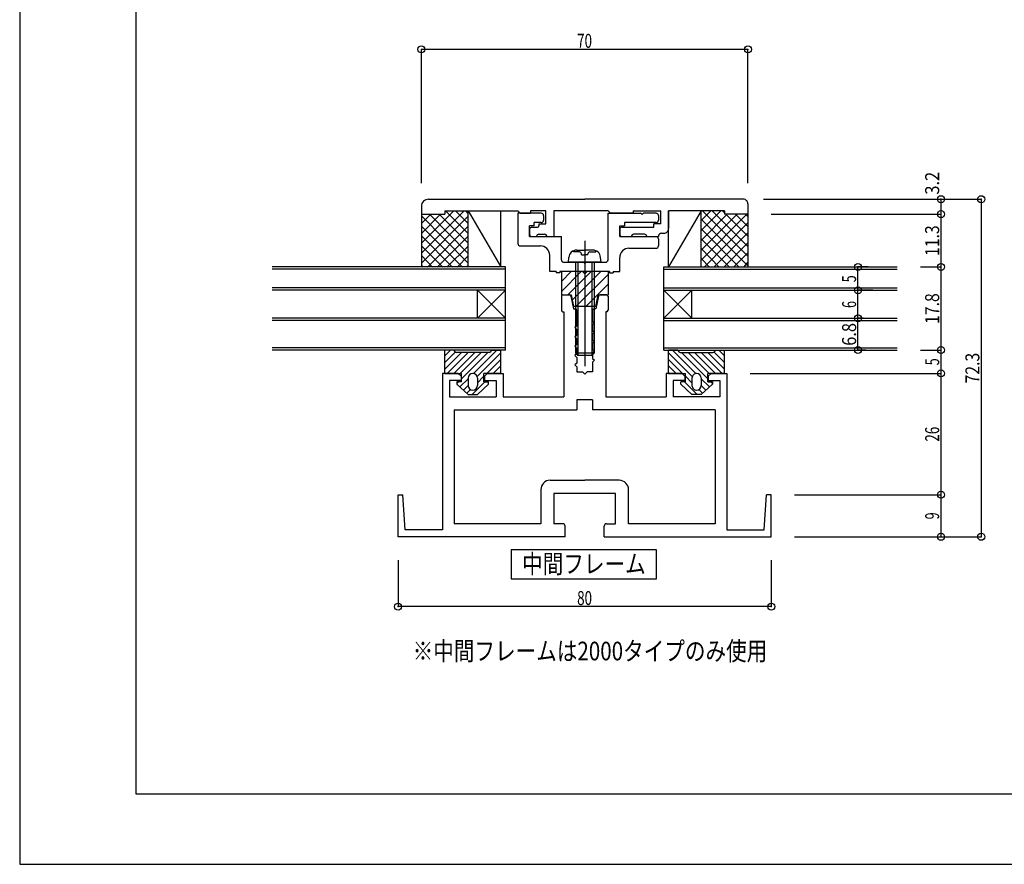
# Model space of a CAD drawing. Extents: x -210 to 210, y -148 to 148.
# Drawn here: x -210 to 1, y -148 to 32 of the extents above; entities that cross this region are included whole.
import ezdxf
from ezdxf.enums import TextEntityAlignment as Align

# ---------------------------------------------------------------- set-up
doc = ezdxf.new("R2010")
doc.units = 0
doc.header["$LTSCALE"] = 10
doc.header["$PDMODE"] = 32
doc.header["$PDSIZE"] = 1.5
doc.linetypes.add('DOT', pattern=[0.1125, 0.0625, -0.05])
for name, color, linetype in [('01', 1, 'CONTINUOUS'), ('St', 127, 'CONTINUOUS'), ('その他部品等', 128, 'CONTINUOUS'), ('ガラス', 48, 'CONTINUOUS'), ('ゴム等', 63, 'CONTINUOUS'), ('ボルト／ビス', 64, 'CONTINUOUS'), ('型材断面', 47, 'CONTINUOUS'), ('寸法', 80, 'CONTINUOUS'), ('文字', 79, 'CONTINUOUS'), ('通り芯', 15, 'CONTINUOUS'), ('ﾊｯﾁﾝｸﾞ', 95, 'CONTINUOUS')]:
    doc.layers.add(name, color=color, linetype=linetype)
doc.styles.add('TextStyle03', font='MONOTXT', dxfattribs={"height": 1, "bigfont": 'BIGFONT'})

# ---------------------------------------------------------------- blocks, each defined once
blk = doc.blocks.new('*GRP_0001')
at = {"layer": '型材断面', "linetype": 'CONTINUOUS'}
for p, q in [((-185, -133.5), (-185, 133.5)), ((195, -133.5), (-185, -133.5))]:
    blk.add_line(p, q, dxfattribs=at)
blk = doc.blocks.new('*GRP_0002')
at = {"layer": '型材断面', "color": 47, "linetype": 'CONTINUOUS'}
for p, q in [((-93.904815, -26.848402), (-93.904815, -29.84841)), ((-93.604815, -26.548417), (-92.150767, -26.54841)), ((-91.856588, -26.789588), (-91.30482, -29.548402)), ((-85.95303, -26.789595), (-86.50479, -29.548402)), ((-84.204803, -26.548417), (-85.658865, -26.548402)), ((-83.90481, -26.848402), (-83.90481, -29.84841)), ((-93.604815, -30.14841), (-93.404813, -30.148417)), ((-93.404813, -30.14841), (-93.404828, -48.351368)), ((-91.30482, -29.548402), (-90.904815, -29.54841)), ((-90.604815, -29.84841), (-90.604815, -33.14844)), ((-87.20481, -29.84841), (-87.20481, -32.14839)), ((-86.50479, -29.548402), (-86.90481, -29.548402)), ((-84.40482, -30.148402), (-84.404828, -48.351368)), ((-84.20481, -30.148417), (-84.40482, -30.14841)), ((-90.604785, -33.14841), (-91.004662, -33.54846)), ((-91.004662, -33.54846), (-90.604792, -33.948442)), ((-87.20478, -32.148412), (-86.80491, -32.54844)), ((-86.80491, -32.54844), (-87.20478, -32.948445)), ((-87.20478, -32.948445), (-87.204773, -34.14843)), ((-90.604792, -35.148427), (-91.00464, -35.548448)), ((-91.00464, -35.548448), (-90.604792, -35.948445)), ((-90.604792, -33.948442), (-90.604792, -35.148427)), ((-86.80491, -34.548458), (-87.20478, -34.94844)), ((-87.20478, -34.94844), (-87.20478, -36.148425)), ((-87.204773, -34.14843), (-86.80491, -34.548458)), ((-90.604815, -37.148423), (-91.004662, -37.548458)), ((-91.004662, -37.548458), (-90.604792, -37.948402)), ((-90.604792, -35.948445), (-90.604815, -37.148423)), ((-90.604792, -37.948402), (-90.604785, -39.148417)), ((-87.20478, -36.148425), (-86.804918, -36.548452)), ((-86.804918, -36.548452), (-87.20478, -36.948412)), ((-87.20478, -36.948412), (-87.20478, -38.148427)), ((-90.604785, -39.148417), (-91.004662, -39.54846)), ((-91.004662, -39.54846), (-90.604792, -39.94842)), ((-90.604792, -39.94842), (-90.604785, -41.148442)), ((-87.20478, -38.148427), (-86.804918, -38.54847)), ((-87.204773, -38.948423), (-87.20478, -40.148445)), ((-86.804918, -38.54847), (-87.204773, -38.948423)), ((-90.604785, -41.148442), (-91.004648, -41.548492)), ((-91.004648, -41.548492), (-90.604785, -41.948415)), ((-90.604785, -41.948415), (-90.604822, -43.048402)), ((-87.204795, -40.948417), (-87.204817, -43.048402)), ((-86.804925, -40.548502), (-87.204795, -40.948417)), ((-87.20478, -40.148445), (-86.804925, -40.548502)), ((-119.404193, -43.35135), (-119.404193, -76.851353)), ((-116.004173, -43.35138), (-119.404185, -43.35138)), ((-116.004173, -43.351343), (-119.40417, -43.35135)), ((-116.004173, -43.351343), (-115.404173, -43.95135)), ((-115.404173, -43.95135), (-115.404173, -44.85135)), ((-110.40417, -43.951343), (-110.404177, -44.851365)), ((-110.40417, -43.951343), (-109.80417, -43.351343)), ((-109.804185, -43.35138), (-106.404217, -43.351387)), ((-109.80417, -43.351343), (-106.404195, -43.351343)), ((-106.404195, -43.351343), (-106.404195, -48.351338)), ((-90.604822, -43.048402), (-89.404792, -43.04841)), ((-88.904835, -43.548412), (-89.404815, -43.04838)), ((-88.90482, -43.548405), (-88.404825, -43.04841)), ((-87.204817, -43.048402), (-88.404825, -43.04841)), ((-71.405422, -43.351357), (-71.405437, -48.351345)), ((-68.005447, -43.351357), (-71.405422, -43.351357)), ((-68.00544, -43.351403), (-71.405422, -43.351395)), ((-67.405447, -43.951357), (-68.005447, -43.351357)), ((-67.405447, -43.951357), (-67.405447, -44.85138)), ((-62.40546, -43.951365), (-62.405468, -44.85138)), ((-61.80546, -43.351365), (-62.40546, -43.951365)), ((-61.805468, -43.35141), (-58.40544, -43.35141)), ((-61.80546, -43.351365), (-58.40544, -43.351372)), ((-58.405433, -43.35138), (-58.405477, -76.851383)), ((-117.90417, -44.851343), (-117.904193, -48.35133)), ((-115.404173, -44.85135), (-117.90417, -44.851343)), ((-110.404177, -44.851365), (-107.904217, -44.85135)), ((-107.904217, -44.85135), (-107.904217, -48.351345)), ((-67.405447, -44.85138), (-69.905422, -44.851372)), ((-69.905422, -44.851372), (-69.905422, -48.35136)), ((-62.405468, -44.85138), (-59.905455, -44.851365)), ((-59.905455, -44.851365), (-59.905447, -48.351353)), ((-117.904185, -48.351338), (-107.904217, -48.351345)), ((-106.404195, -48.351368), (-93.404828, -48.351368)), ((-84.404828, -48.351368), (-71.405437, -48.351383)), ((-59.905455, -48.351368), (-69.905422, -48.35136)), ((-87.204817, -49.04841), (-90.604822, -49.048402)), ((-90.604822, -49.048402), (-90.604822, -51.151365)), ((-87.204817, -49.04841), (-87.204825, -51.151365)), ((-116.90418, -51.151328), (-116.904263, -75.551347)), ((-116.90418, -51.151343), (-90.604822, -51.151365)), ((-60.905468, -51.151372), (-87.204825, -51.151365)), ((-60.905468, -51.151372), (-60.905415, -75.551385)), ((-96.304845, -66.251347), (-88.904813, -66.251347)), ((-81.50484, -66.251355), (-88.904813, -66.251347)), ((-128.90484, -78.351375), (-128.904832, -69.351375)), ((-128.904832, -69.351375), (-127.904835, -69.351375)), ((-127.40484, -76.851345), (-127.904835, -69.351375)), ((-98.30484, -68.25135), (-98.304847, -75.551355)), ((-82.30485, -69.051345), (-95.50485, -69.051353)), ((-95.50485, -69.051353), (-95.504842, -75.551362)), ((-82.30485, -75.55137), (-82.30485, -69.051345)), ((-79.504845, -75.551362), (-79.504853, -68.25135)), ((-50.404845, -76.851375), (-49.904835, -69.351412)), ((-48.904838, -69.351412), (-49.904835, -69.351412)), ((-48.904845, -78.351405), (-48.904838, -69.351412)), ((-98.304847, -75.551355), (-116.904285, -75.551347)), ((-93.604748, -75.55137), (-95.504842, -75.551362)), ((-84.204803, -75.55137), (-82.30485, -75.55137)), ((-60.905393, -75.551385), (-79.504845, -75.551362)), ((-119.404185, -76.851353), (-127.40484, -76.851345)), ((-93.104813, -78.351368), (-93.104813, -76.04355)), ((-84.704738, -78.351368), (-84.704738, -76.059158)), ((-58.40547, -76.851383), (-50.404845, -76.851375)), ((-93.104813, -78.351368), (-128.904847, -78.35136)), ((-84.704738, -78.351368), (-48.904838, -78.351368))]:
    blk.add_line(p, q, dxfattribs=at)
for centre, radius, start, end in [((-93.604874, -26.848397), 0.3, 89.999998, 179.999998), ((-92.150815, -26.848397), 0.3, 11.30993, 89.999998), ((-85.658872, -26.8484), 0.3, 89.999948, 168.690015), ((-84.204813, -26.848401), 0.3, 359.999948, 449.999948), ((-93.604874, -29.848397), 0.3, 179.999998, 269.999998), ((-90.904874, -29.848397), 0.3, 359.999998, 449.999998), ((-86.904816, -29.848399), 0.3, 89.999948, 179.999948), ((-84.204816, -29.848401), 0.3, 269.999948, 359.999948), ((-96.304871, -68.25135), 2, 89.999996, 179.999996), ((-81.504873, -68.251351), 2, -0.000004, 89.999996), ((-93.60478, -76.051377), 0.5, 359.999996, 450.00137), ((-84.204827, -76.051378), 0.5, 90.00137, 180.002743)]:
    blk.add_arc(centre, radius, start, end, dxfattribs=at)
blk = doc.blocks.new('*GRP_0037')
at = {"layer": '型材断面', "color": 47, "linetype": 'CONTINUOUS'}
for p, q in [((-103.205145, -9.051877), (-103.205115, -15.551925)), ((-98.20512, -9.0519), (-103.205145, -9.051877)), ((-97.705163, -9.551925), (-97.705148, -10.551893)), ((-83.905102, -19.051958), (-83.905065, -9.0519)), ((-83.905065, -9.0519), (-76.905113, -9.051922)), ((-76.605112, -9.351923), (-76.905113, -9.051922)), ((-76.605112, -9.351923), (-76.305105, -9.051922)), ((-73.60509, -9.051937), (-76.305105, -9.051922)), ((-73.10517, -9.551948), (-73.105163, -10.551915)), ((-100.705177, -14.051933), (-100.70508, -11.7519)), ((-99.705112, -11.751885), (-100.70508, -11.7519)), ((-99.705112, -11.751885), (-99.705112, -11.051918)), ((-98.205112, -11.051933), (-99.705112, -11.051918)), ((-81.40512, -14.051933), (-81.405105, -11.751915)), ((-81.405105, -11.751915), (-80.405077, -11.75193)), ((-80.40507, -11.051948), (-80.405077, -11.75193)), ((-73.605127, -11.051925), (-80.40507, -11.051948)), ((-100.705177, -14.051933), (-93.90513, -14.05185)), ((-93.90507, -19.051875), (-93.90513, -14.05185)), ((-81.40512, -14.051933), (-73.605105, -14.051925)), ((-73.105087, -14.55189), (-73.105087, -16.05189)), ((-102.705113, -16.051875), (-98.405047, -16.05186)), ((-79.405027, -16.551915), (-73.60512, -16.551915)), ((-96.40512, -21.551948), (-96.405105, -18.051833)), ((-81.40512, -21.551933), (-81.405105, -18.551948)), ((-93.40512, -19.551893), (-89.205127, -19.551998)), ((-88.905098, -19.851893), (-89.205127, -19.551998)), ((-88.905098, -19.851893), (-88.605112, -19.551923)), ((-88.605112, -19.551923), (-84.405105, -19.551998)), ((-95.005087, -21.551933), (-96.40512, -21.551948)), ((-95.005087, -21.551933), (-95.005102, -21.851918)), ((-94.205085, -21.85194), (-95.005102, -21.851918)), ((-94.205055, -21.551918), (-94.205085, -21.85194)), ((-83.604555, -21.551933), (-94.205055, -21.551918)), ((-83.604555, -21.551933), (-83.604585, -21.851948)), ((-83.604585, -21.851948), (-82.80462, -21.851918)), ((-82.804612, -21.551933), (-82.80462, -21.851918)), ((-82.804612, -21.551933), (-81.40512, -21.551933))]:
    blk.add_line(p, q, dxfattribs=at)
for centre, radius, start, end in [((-98.205235, -9.552001), 0.5, 359.999962, 449.999962), ((-73.605235, -9.552017), 0.5, 359.999962, 449.999962), ((-98.205235, -10.552001), 0.5, 269.999962, 359.999962), ((-73.605236, -10.552017), 0.5, 269.999962, 359.999962), ((-73.605238, -14.552017), 0.5, 359.999962, 449.999962), ((-102.705236, -15.551999), 0.5, 179.999962, 269.999962), ((-98.405238, -18.052002), 2, 359.999962, 449.999962), ((-79.405238, -18.552015), 2, 89.999962, 179.999962), ((-73.605236, -16.052019), 0.5, 269.999962, 359.999962), ((-93.405238, -19.052016), 0.5, 179.999962, 269.999962), ((-84.405238, -19.052022), 0.5, 269.999962, 359.999962)]:
    blk.add_arc(centre, radius, start, end, dxfattribs=at)
blk = doc.blocks.new('*GRP_0038')
at = {"layer": 'St', "color": 47, "linetype": 'CONTINUOUS'}
blk.add_line((-100.5051, -8.551912), (-100.5051, -9.051908), dxfattribs=at)
at = {"layer": '型材断面', "color": 47, "linetype": 'CONTINUOUS'}
for p, q in [((-122.404822, -6.051877), (-88.904872, -6.051923)), ((-54.90483, -6.051967), (-88.904872, -6.051923)), ((-123.904822, -7.5519), (-123.904807, -9.25188)), ((-53.90493, -7.05192), (-53.904937, -9.25197)), ((-123.904807, -9.25188), (-118.904835, -9.251887)), ((-118.904835, -8.55189), (-118.904835, -9.251887)), ((-118.904835, -8.55189), (-103.2051, -8.551912)), ((-103.2051, -8.551912), (-102.705098, -9.051908)), ((-102.705098, -9.051908), (-100.5051, -9.051908)), ((-97.205077, -8.551912), (-100.5051, -8.551912)), ((-97.205138, -11.351918), (-97.205077, -8.551912)), ((-95.505068, -8.55192), (-95.505195, -14.051918)), ((-83.905148, -8.551935), (-95.505068, -8.55192)), ((-83.905148, -8.551935), (-83.40516, -9.05193)), ((-78.505155, -9.051937), (-83.40516, -9.05193)), ((-78.505155, -8.551943), (-78.505155, -9.051937)), ((-78.505155, -8.551943), (-72.605137, -8.55195)), ((-72.605085, -11.351948), (-72.605137, -8.55195)), ((-58.904932, -8.551973), (-70.90515, -8.55195)), ((-70.90515, -8.55195), (-70.905068, -12.35193)), ((-58.904932, -8.551973), (-58.90494, -9.25197)), ((-53.904937, -9.25197), (-58.90494, -9.25197)), ((-100.70514, -12.55191), (-100.70514, -13.551908)), ((-100.205138, -12.051908), (-99.005138, -12.051908)), ((-98.705138, -11.35191), (-97.205138, -11.351918)), ((-98.705138, -11.35191), (-98.705138, -11.751908)), ((-81.405135, -12.551933), (-81.40509, -13.55193)), ((-80.90514, -12.051937), (-74.105137, -12.051937)), ((-72.605085, -11.351948), (-74.105137, -11.351948)), ((-74.105137, -12.051937), (-74.105137, -11.351948)), ((-100.205085, -14.05191), (-99.205148, -14.05191)), ((-99.205148, -14.05191), (-99.205148, -14.05191)), ((-98.705138, -13.551908), (-97.505092, -13.551915)), ((-97.005195, -14.051918), (-97.005202, -14.051828)), ((-97.005195, -14.051918), (-95.505195, -14.051918)), ((-80.905148, -14.051933), (-78.90507, -14.05194)), ((-78.90507, -14.05194), (-78.905062, -14.051865)), ((-76.105058, -13.551937), (-78.405165, -13.551937)), ((-75.605047, -14.05194), (-75.605047, -14.05194)), ((-75.605047, -14.05194), (-73.105058, -14.051948)), ((-73.105058, -14.051948), (-73.105058, -14.051948)), ((-72.405045, -13.35195), (-71.905065, -13.35195))]:
    blk.add_line(p, q, dxfattribs=at)
for centre, radius, start, end in [((-122.404857, -7.551895), 1.5, 89.999922, 180.00071), ((-54.904842, -7.051875), 1, -0.000025, 89.999975), ((-100.205044, -12.551853), 0.5, 89.999975, 179.999975), ((-99.005169, -11.751927), 0.3, 269.999922, 359.999922), ((-80.905044, -12.551861), 0.5, 89.999975, 179.999975), ((-71.905098, -12.351964), 1, 269.999922, 360.001176), ((-100.205045, -13.551853), 0.5, 179.999975, 269.999975), ((-98.705172, -14.051928), 0.5, 89.999922, 179.999922), ((-97.505131, -14.051829), 0.4999, -0.001367, 89.999922), ((-80.905045, -13.551861), 0.5, 179.999975, 269.999975), ((-78.405197, -14.051855), 0.4999, 89.999922, 180.002787), ((-76.105082, -14.051958), 0.5, -0.000078, 89.999922), ((-72.405082, -14.051963), 0.7, 89.999922, 179.999922)]:
    blk.add_arc(centre, radius, start, end, dxfattribs=at)
blk = doc.blocks.new('*GRP_0005')
at = {"layer": '型材断面', "color": 47, "linetype": 'CONTINUOUS'}
blk.add_blockref('*GRP_0038', (0, 0), dxfattribs=at)
at = {"layer": '型材断面', "linetype": 'CONTINUOUS'}
blk.add_blockref('*GRP_0037', (0, 0), dxfattribs=at)
blk = doc.blocks.new('*GRP_0006')
at = {"layer": '01', "color": 63, "linetype": 'CONTINUOUS'}
for p, q in [((-93.905108, -21.55191), (-93.905115, -26.551912)), ((-93.905115, -25.794563), (-89.662463, -21.551918)), ((-89.405108, -21.551925), (-93.905108, -21.55191)), ((-93.905108, -23.673232), (-91.783792, -21.551925)), ((-92.541158, -26.55192), (-87.541147, -21.551925)), ((-91.574235, -27.706312), (-85.419833, -21.551925)), ((-90.79851, -29.051918), (-83.90511, -22.15854)), ((-88.905105, -22.051927), (-89.405108, -21.551925)), ((-88.905105, -22.051927), (-88.405117, -21.551925)), ((-83.905117, -21.551933), (-88.405117, -21.551925)), ((-83.905117, -21.551933), (-83.905117, -26.551927)), ((-88.677203, -29.051925), (-83.905117, -24.279855)), ((-93.905115, -26.551912), (-91.805115, -26.55192)), ((-91.805115, -26.55192), (-91.305112, -29.051918)), ((-86.505112, -29.051918), (-86.005117, -26.551927)), ((-86.005117, -26.551927), (-83.905117, -26.551927)), ((-86.505112, -29.051918), (-91.305112, -29.051918))]:
    blk.add_line(p, q, dxfattribs=at)
blk = doc.blocks.new('*GRP_0007')
at = {"layer": 'ゴム等', "linetype": 'CONTINUOUS'}
for p, q in [((-70.905473, -43.351403), (-70.905465, -38.351408)), ((-65.84196, -44.000708), (-70.905473, -38.937195)), ((-68.905477, -38.351408), (-70.905465, -38.351408)), ((-65.064345, -43.364107), (-70.077045, -38.3514)), ((-68.405475, -38.85141), (-61.405477, -38.851403)), ((-62.505465, -44.508773), (-68.162828, -38.85141)), ((-62.248613, -43.35141), (-66.74862, -38.85141)), ((-60.834397, -43.351395), (-65.334397, -38.85141)), ((-59.420197, -43.351403), (-63.920197, -38.851395)), ((-58.905465, -42.451905), (-62.505975, -38.851403)), ((-58.905465, -41.03769), (-61.15755, -38.785613)), ((-60.905468, -38.3514), (-58.905472, -38.3514)), ((-60.905468, -39.351412), (-60.905468, -39.351412)), ((-58.905465, -39.623482), (-60.177548, -38.3514)), ((-58.905472, -43.351403), (-58.905472, -38.3514)), ((-70.905473, -41.765625), (-69.319687, -43.351403)), ((-70.905465, -40.351403), (-67.905465, -43.351403)), ((-70.905473, -43.351403), (-67.305465, -43.35141)), ((-70.733895, -43.351395), (-70.905465, -43.179817)), ((-67.305472, -45.151403), (-67.305465, -43.35141)), ((-67.305465, -43.951403), (-65.905477, -45.351405)), ((-64.905465, -43.35141), (-64.905465, -43.35141)), ((-58.905472, -43.351403), (-62.505465, -43.35141)), ((-62.505465, -45.151418), (-62.505465, -43.35141)), ((-67.305472, -45.151403), (-68.30547, -45.151403)), ((-68.30547, -45.651405), (-68.30547, -45.151403)), ((-68.30547, -45.651405), (-65.905477, -47.851403)), ((-67.519687, -45.15141), (-64.819687, -47.85141)), ((-65.90547, -44.3514), (-65.90547, -45.951412)), ((-63.905475, -45.937185), (-62.906753, -46.935915)), ((-63.905468, -44.3514), (-63.905468, -45.951412)), ((-63.905468, -44.522985), (-62.168895, -46.259565)), ((-61.505468, -45.651412), (-63.905468, -47.85141)), ((-62.505465, -45.151418), (-61.505475, -45.15141)), ((-61.862828, -45.15141), (-61.505468, -45.508763)), ((-61.505475, -45.15141), (-61.505468, -45.651412)), ((-63.905468, -47.85141), (-65.905477, -47.851403)), ((-64.905473, -46.95141), (-64.905473, -46.95141)), ((-64.427243, -46.82964), (-63.644603, -47.612273))]:
    blk.add_line(p, q, dxfattribs=at)
for centre, radius, start, end in [((-68.405488, -38.351407), 0.5, 179.999996, 269.999996), ((-61.405488, -38.351408), 0.5, 269.999996, 359.999996), ((-64.905488, -44.351408), 1, 89.999996, 179.999996), ((-64.905488, -44.351408), 1, 359.999996, 449.999996), ((-64.905488, -45.951408), 1, 179.999996, 269.999996), ((-64.905488, -45.951408), 1, 269.999996, 359.999996)]:
    blk.add_arc(centre, radius, start, end, dxfattribs=at)
blk = doc.blocks.new('*GRP_0008')
at = {"layer": 'ゴム等', "linetype": 'CONTINUOUS'}
for p, q in [((-118.904183, -42.451853), (-115.303665, -38.851357)), ((-118.904175, -43.35135), (-118.904168, -38.351347)), ((-118.904175, -39.62343), (-117.632093, -38.351355)), ((-118.904175, -41.037637), (-116.65209, -38.785567)), ((-116.904173, -38.351355), (-118.904168, -38.351347)), ((-118.38945, -43.351357), (-113.889443, -38.851357)), ((-116.97525, -43.35135), (-112.475242, -38.851372)), ((-116.904173, -39.351368), (-116.904173, -39.351368)), ((-109.404165, -38.851372), (-116.404162, -38.851357)), ((-115.561035, -43.351365), (-111.06102, -38.851372)), ((-115.304183, -44.508727), (-109.646813, -38.851372)), ((-112.745302, -43.36407), (-107.732595, -38.35137)), ((-111.967688, -44.00067), (-106.904168, -38.937165)), ((-108.904162, -38.351378), (-106.904175, -38.351378)), ((-106.904175, -43.351372), (-106.904175, -38.351378)), ((-106.904175, -40.351372), (-109.904183, -43.351365)), ((-106.904175, -41.765595), (-108.48996, -43.351372)), ((-118.904175, -43.35135), (-115.304183, -43.351365)), ((-115.304183, -45.151372), (-115.304183, -43.351365)), ((-112.904183, -43.351372), (-112.904183, -43.351372)), ((-110.504183, -43.951365), (-111.90417, -45.351368)), ((-110.504175, -45.151365), (-110.504183, -43.351372)), ((-106.904175, -43.351372), (-110.504183, -43.351372)), ((-107.075752, -43.351365), (-106.904183, -43.179788)), ((-116.304173, -45.151365), (-116.30418, -45.651368)), ((-115.94682, -45.151365), (-116.30418, -45.508717)), ((-116.30418, -45.651368), (-113.904187, -47.851372)), ((-115.304183, -45.151372), (-116.304173, -45.151365)), ((-113.90418, -44.522948), (-115.64076, -46.25952)), ((-113.904173, -45.937147), (-114.902902, -46.93587)), ((-113.90418, -44.351362), (-113.90418, -45.951375)), ((-110.28996, -45.151372), (-112.989967, -47.851372)), ((-111.904177, -44.351362), (-111.904177, -45.951375)), ((-109.504177, -45.651368), (-111.904177, -47.851365)), ((-110.504175, -45.151365), (-109.504177, -45.151365)), ((-109.504177, -45.651368), (-109.504177, -45.151365)), ((-113.382413, -46.829602), (-114.165053, -47.612227)), ((-113.904187, -47.851372), (-111.904177, -47.851365)), ((-112.904183, -46.951372), (-112.904183, -46.951372))]:
    blk.add_line(p, q, dxfattribs=at)
for centre, radius, start, end in [((-116.40418, -38.351362), 0.5, 179.99991, 269.99991), ((-109.40418, -38.351374), 0.5, 269.99991, 359.99991), ((-112.904189, -44.351368), 1, 89.99991, 179.99991), ((-112.904189, -44.351368), 1, 359.99991, 449.99991), ((-112.904192, -45.951368), 1, 179.99991, 269.99991), ((-112.904192, -45.951368), 1, 269.99991, 359.99991)]:
    blk.add_arc(centre, radius, start, end, dxfattribs=at)
blk = doc.blocks.new('*GRP_0012')
at = {"layer": 'ボルト／ビス', "color": 64, "linetype": 'CONTINUOUS'}
for p, q in [((-88.905098, -14.980552), (-88.905098, -41.824815)), ((-92.4051, -19.551937), (-92.313397, -18.503775)), ((-91.301738, -17.336842), (-91.301738, -17.094682)), ((-90.0051, -17.336842), (-91.301738, -17.336842)), ((-90.619867, -16.951935), (-88.905098, -16.951935)), ((-89.605095, -17.986928), (-89.605095, -17.73684)), ((-89.605095, -17.986928), (-88.905098, -17.986928)), ((-87.190327, -16.951935), (-88.905098, -16.951935)), ((-88.2051, -17.986928), (-88.905098, -17.986928)), ((-88.2051, -17.986928), (-88.2051, -17.73684)), ((-87.805095, -17.336842), (-86.508457, -17.336842)), ((-86.508457, -17.336842), (-86.508457, -17.094682)), ((-85.405095, -19.551937), (-85.496797, -18.503775)), ((-85.405095, -19.551937), (-92.4051, -19.551937)), ((-90.9051, -19.551937), (-90.9051, -39.051937)), ((-90.405098, -19.551937), (-90.405098, -39.55194)), ((-87.405098, -19.551937), (-87.405098, -39.55194)), ((-86.905095, -19.551937), (-86.905095, -39.051937)), ((-90.9051, -39.051937), (-90.405098, -39.55194)), ((-86.905095, -39.051937), (-90.9051, -39.051937)), ((-87.405098, -39.55194), (-90.405098, -39.55194)), ((-86.905095, -39.051937), (-87.405098, -39.55194))]:
    blk.add_line(p, q, dxfattribs=at)
for centre, radius, start, end in [((-90.619883, -18.651929), 1.7, 90, 175.000011), ((-90.005117, -17.736834), 0.4, 0, 90), ((-87.805117, -17.736834), 0.4, 90, 180), ((-87.19035, -18.651929), 1.7, 4.999989, 90)]:
    blk.add_arc(centre, radius, start, end, dxfattribs=at)
blk = doc.blocks.new('*DIM_0013')
at = {"layer": '寸法', "linetype": 'CONTINUOUS'}
for p, q in [((-123.904822, -2.62866), (-123.904822, 26.04645)), ((-53.904932, 26.04645), (-123.904822, 26.04645)), ((-53.904932, -2.62866), (-53.904932, 26.04645))]:
    blk.add_line(p, q, dxfattribs=at)
at = {"layer": '寸法'}
for p in [(-123.904822, 26.04645), (-53.904932, 26.04645)]:
    blk.add_point(p, dxfattribs=at)
at = {"layer": '寸法', "linetype": 'CONTINUOUS', "style": 'TextStyle03'}
blk.add_text('70', height=3, dxfattribs=at).set_placement((-90.51875, 26.375), (-87.33125, 26.375), align=Align.FIT)
blk = doc.blocks.new('*DIM_0014')
at = {"layer": '寸法', "linetype": 'CONTINUOUS'}
for p, q in [((-128.90484, -83.351375), (-128.90484, -93.318473)), ((-48.904845, -83.351405), (-48.904845, -93.318473)), ((-48.904845, -93.318473), (-128.90484, -93.318473))]:
    blk.add_line(p, q, dxfattribs=at)
at = {"layer": '寸法'}
for p in [(-128.90484, -93.318473), (-48.904845, -93.318473)]:
    blk.add_point(p, dxfattribs=at)
at = {"layer": '寸法', "linetype": 'CONTINUOUS', "style": 'TextStyle03'}
blk.add_text('80', height=3, dxfattribs=at).set_placement((-90.51875, -92.975), (-87.33125, -92.975), align=Align.FIT)
blk = doc.blocks.new('*DIM_0027')
at = {"layer": '寸法', "linetype": 'CONTINUOUS'}
for p, q in [((-50.607312, -6.051967), (-3.91403, -6.051967)), ((-3.91403, -6.051967), (-3.91403, -78.351405)), ((-43.904845, -78.351405), (-3.91403, -78.351405))]:
    blk.add_line(p, q, dxfattribs=at)
at = {"layer": '寸法'}
for p in [(-3.91403, -6.051967), (-3.91403, -78.351405)]:
    blk.add_point(p, dxfattribs=at)
at = {"layer": '寸法', "linetype": 'CONTINUOUS', "style": 'TextStyle03'}
blk.add_text('72.3', height=3, rotation=90, dxfattribs=at).set_placement((-4.3, -45.50625), (-4.3, -38.94375), align=Align.FIT)
blk = doc.blocks.new('*DIM_0028')
at = {"layer": '寸法', "linetype": 'CONTINUOUS'}
for p, q in [((-50.368645, -6.051967), (-12.53903, -6.051967)), ((-12.53903, -6.051967), (-12.53903, -9.25197)), ((-48.904937, -9.25197), (-12.53903, -9.25197))]:
    blk.add_line(p, q, dxfattribs=at)
at = {"layer": '寸法'}
for p in [(-12.53903, -6.051967), (-12.53903, -9.25197)]:
    blk.add_point(p, dxfattribs=at)
at = {"layer": '寸法', "linetype": 'CONTINUOUS', "style": 'TextStyle03'}
blk.add_text('3.2', height=3, rotation=90, dxfattribs=at).set_placement((-12.925, -5.0625), (-12.925, -0.1875), align=Align.FIT)
blk = doc.blocks.new('*DIM_0029')
at = {"layer": '寸法', "linetype": 'CONTINUOUS'}
for p in [(-12.53903, -9.25197), (-16.905033, -20.554958)]:
    blk.add_line(p, (-12.53903, -20.554958), dxfattribs=at)
at = {"layer": '寸法'}
blk.add_point((-12.53903, -20.554958), dxfattribs=at)
at = {"layer": '寸法', "linetype": 'CONTINUOUS', "style": 'TextStyle03'}
blk.add_text('11.3', height=3, rotation=90, dxfattribs=at).set_placement((-12.925, -18.20625), (-12.925, -11.64375), align=Align.FIT)
blk = doc.blocks.new('*DIM_0030')
at = {"layer": '寸法', "linetype": 'CONTINUOUS'}
for p in [(-12.53903, -20.554958), (-16.904748, -38.354978)]:
    blk.add_line(p, (-12.53903, -38.354978), dxfattribs=at)
at = {"layer": '寸法'}
blk.add_point((-12.53903, -38.354978), dxfattribs=at)
at = {"layer": '寸法', "linetype": 'CONTINUOUS', "style": 'TextStyle03'}
blk.add_text('17.8', height=3, rotation=90, dxfattribs=at).set_placement((-12.925, -32.75625), (-12.925, -26.19375), align=Align.FIT)
blk = doc.blocks.new('*DIM_0031')
at = {"layer": '寸法', "linetype": 'CONTINUOUS'}
for p in [(-12.53903, -38.354978), (-53.40544, -43.35141)]:
    blk.add_line(p, (-12.53903, -43.35141), dxfattribs=at)
at = {"layer": '寸法'}
blk.add_point((-12.53903, -43.35141), dxfattribs=at)
at = {"layer": '寸法', "linetype": 'CONTINUOUS', "style": 'TextStyle03'}
blk.add_text('5', height=3, rotation=90, dxfattribs=at).set_placement((-12.925, -41.625), (-12.925, -40.125), align=Align.FIT)
blk = doc.blocks.new('*DIM_0032')
at = {"layer": '寸法', "linetype": 'CONTINUOUS'}
for p in [(-12.53903, -43.35141), (-43.904838, -69.351412)]:
    blk.add_line(p, (-12.53903, -69.351412), dxfattribs=at)
at = {"layer": '寸法'}
blk.add_point((-12.53903, -69.351412), dxfattribs=at)
at = {"layer": '寸法', "linetype": 'CONTINUOUS', "style": 'TextStyle03'}
blk.add_text('26', height=3, rotation=90, dxfattribs=at).set_placement((-12.925, -57.96875), (-12.925, -54.78125), align=Align.FIT)
blk = doc.blocks.new('*DIM_0033')
at = {"layer": '寸法', "linetype": 'CONTINUOUS'}
for p in [(-12.53903, -69.351412), (-43.904845, -78.351405)]:
    blk.add_line(p, (-12.53903, -78.351405), dxfattribs=at)
at = {"layer": '寸法'}
blk.add_point((-12.53903, -78.351405), dxfattribs=at)
at = {"layer": '寸法', "linetype": 'CONTINUOUS', "style": 'TextStyle03'}
blk.add_text('9', height=3, rotation=90, dxfattribs=at).set_placement((-12.925, -74.625), (-12.925, -73.125), align=Align.FIT)
blk = doc.blocks.new('*DIM_0034')
at = {"layer": '寸法', "linetype": 'CONTINUOUS'}
for p, q in [((-29.181778, -31.555257), (-30.32374, -31.555257)), ((-30.32374, -38.355263), (-30.32374, -31.555257)), ((-28.66307, -38.355263), (-30.32374, -38.355263))]:
    blk.add_line(p, q, dxfattribs=at)
at = {"layer": '寸法'}
for p in [(-30.32374, -31.555257), (-30.32374, -38.355263)]:
    blk.add_point(p, dxfattribs=at)
at = {"layer": '寸法', "linetype": 'CONTINUOUS', "style": 'TextStyle03'}
blk.add_text('6.8', height=3, rotation=90, dxfattribs=at).set_placement((-30.725, -37.4375), (-30.725, -32.5625), align=Align.FIT)
blk = doc.blocks.new('*DIM_0035')
at = {"layer": '寸法', "linetype": 'CONTINUOUS'}
for p in [(-27.154317, -25.555248), (-30.32374, -31.555257)]:
    blk.add_line(p, (-30.32374, -25.555248), dxfattribs=at)
at = {"layer": '寸法'}
blk.add_point((-30.32374, -25.555248), dxfattribs=at)
at = {"layer": '寸法', "linetype": 'CONTINUOUS', "style": 'TextStyle03'}
blk.add_text('6', height=3, rotation=90, dxfattribs=at).set_placement((-30.725, -29.35), (-30.725, -27.85), align=Align.FIT)
blk = doc.blocks.new('*DIM_0036')
at = {"layer": '寸法', "linetype": 'CONTINUOUS'}
for p in [(-28.13867, -20.55523), (-30.32374, -25.555248)]:
    blk.add_line(p, (-30.32374, -20.55523), dxfattribs=at)
at = {"layer": '寸法'}
blk.add_point((-30.32374, -20.55523), dxfattribs=at)
at = {"layer": '寸法', "linetype": 'CONTINUOUS', "style": 'TextStyle03'}
blk.add_text('5', height=3, rotation=90, dxfattribs=at).set_placement((-30.725, -23.85), (-30.725, -22.35), align=Align.FIT)
blk = doc.blocks.new('*HAT_0001')
at = {"layer": 'ﾊｯﾁﾝｸﾞ'}
for p, q in [((-63.9, -12.7), (-59.775, -8.575)), ((-63.9, -10.525), (-61.95, -8.575)), ((-63.9, -19), (-54.15, -9.25)), ((-63.9, -16.9), (-56.25, -9.25)), ((-63.9, -14.8), (-58.35, -9.25)), ((-63.9, -10.375), (-53.925, -20.35)), ((-63.6, -8.575), (-53.925, -18.25)), ((-61.5, -8.575), (-53.925, -16.15)), ((-59.325, -8.575), (-58.875, -9.025)), ((-58.65, -9.25), (-53.925, -13.975)), ((-56.55, -9.25), (-53.925, -11.875)), ((-54.375, -9.25), (-53.925, -9.775)), ((-63.9, -12.475), (-55.8, -20.575)), ((-63.3, -20.575), (-53.925, -11.125)), ((-63.9, -14.575), (-57.9, -20.575)), ((-61.2, -20.575), (-53.925, -13.225)), ((-63.9, -16.675), (-60.075, -20.575)), ((-59.1, -20.575), (-53.925, -15.4)), ((-63.9, -18.85), (-62.175, -20.575)), ((-57, -20.575), (-53.925, -17.5)), ((-54.825, -20.575), (-53.925, -19.6))]:
    blk.add_line(p, q, dxfattribs=at)
blk = doc.blocks.new('*HAT_0002')
at = {"layer": 'ﾊｯﾁﾝｸﾞ'}
for p, q in [((-123.9, -17.575), (-114.825, -8.575)), ((-123.9, -15.475), (-117, -8.575)), ((-123.9, -13.375), (-119.775, -9.25)), ((-123.9, -11.275), (-121.875, -9.25)), ((-123.9, -9.625), (-113.925, -19.675)), ((-123.9, -19.75), (-113.85, -9.7)), ((-122.175, -9.25), (-113.925, -17.575)), ((-120.075, -9.25), (-113.925, -15.4)), ((-118.65, -8.575), (-113.925, -13.3)), ((-116.55, -8.575), (-113.925, -11.2)), ((-114.375, -8.575), (-113.925, -9.1)), ((-123.9, -11.8), (-115.125, -20.575)), ((-122.625, -20.575), (-113.85, -11.8)), ((-123.9, -13.9), (-117.225, -20.575)), ((-120.525, -20.575), (-113.85, -13.975)), ((-123.9, -16), (-119.325, -20.575)), ((-118.425, -20.575), (-113.85, -16.075)), ((-123.9, -18.1), (-121.5, -20.575)), ((-116.25, -20.575), (-113.85, -18.175)), ((-123.9, -20.275), (-123.6, -20.575)), ((-114.15, -20.575), (-113.85, -20.275))]:
    blk.add_line(p, q, dxfattribs=at)

msp = doc.modelspace()

# ---------------------------------------------------------------- linework, layer by layer
at = {"layer": 'その他部品等', "linetype": 'CONTINUOUS'}
for p, q in [((-123.904658, -9.251918), (-123.904665, -20.555393)), ((-113.904667, -20.555573), (-113.904652, -8.551927)), ((-113.904652, -8.551927), (-106.90449, -20.5557)), ((-106.90449, -20.5557), (-106.904483, -8.55192)), ((-70.90512, -20.55573), (-70.905105, -8.55195)), ((-63.904935, -8.551965), (-70.90512, -20.55573)), ((-63.904943, -20.55561), (-63.904935, -8.551965)), ((-53.90493, -9.251977), (-53.904945, -20.555452))]:
    msp.add_line(p, q, dxfattribs=at)
at = {"layer": 'ガラス', "linetype": 'CONTINUOUS'}
for p, q in [((-105.90459, -21.055703), (-155.904585, -21.054855)), ((-105.904575, -20.5557), (-155.904577, -20.554845)), ((-105.90489, -38.355728), (-105.904575, -20.5557)), ((-71.905035, -20.55573), (-21.905033, -20.554958)), ((-71.90475, -38.355757), (-71.905035, -20.55573)), ((-71.90502, -21.055732), (-21.905025, -21.054968)), ((-105.90465, -25.05573), (-155.90466, -25.054868)), ((-71.904968, -25.05576), (-21.904958, -25.05498)), ((-105.904665, -25.555732), (-155.904667, -25.554878)), ((-111.90477, -31.555605), (-111.904673, -25.555642)), ((-105.904665, -25.555732), (-111.90477, -31.555605)), ((-111.904673, -25.555642), (-105.90477, -31.55571)), ((-71.904953, -25.555763), (-21.90495, -25.55499)), ((-71.904953, -25.555763), (-65.904855, -31.555642)), ((-65.904945, -25.55568), (-71.904855, -31.55574)), ((-65.904855, -31.555642), (-65.904945, -25.55568)), ((-105.90477, -31.55571), (-155.904773, -31.554855)), ((-71.904855, -31.55574), (-21.90486, -31.554968)), ((-105.904777, -32.055705), (-155.90478, -32.05485)), ((-71.904847, -32.055735), (-21.904845, -32.054962)), ((-105.904875, -37.855732), (-155.904885, -37.85487)), ((-71.904765, -37.855763), (-21.904755, -37.854983)), ((-105.90489, -38.355728), (-155.904893, -38.354865)), ((-71.90475, -38.355757), (-21.904748, -38.354978))]:
    msp.add_line(p, q, dxfattribs=at)
at = {"layer": '型材断面', "linetype": 'CONTINUOUS'}
msp.add_lwpolyline([(-73.530657, -81.117165), (-104.62864, -81.117165), (-104.62864, -87.393822), (-73.530657, -87.393822)], close=True, dxfattribs=at)
at = {"layer": '通り芯', "linetype": 'CONTINUOUS'}
msp.add_lwpolyline([(-210, -148.5), (210, -148.5), (210, 148.5), (-210, 148.5)], close=True, dxfattribs=at)

# ---------------------------------------------------------------- block references
at = {"layer": 'ゴム等', "linetype": 'CONTINUOUS'}
for name in ['*GRP_0005', '*GRP_0008', '*GRP_0007']:
    msp.add_blockref(name, (0, 0), dxfattribs=at)
at = {"layer": 'ゴム等', "color": 63, "linetype": 'DOT'}
msp.add_blockref('*GRP_0006', (0, 0), dxfattribs=at)
at = {"layer": 'ボルト／ビス', "color": 64, "linetype": 'CONTINUOUS'}
msp.add_blockref('*GRP_0012', (0, 0), dxfattribs=at)
at = {"layer": '型材断面', "linetype": 'CONTINUOUS'}
for name in ['*GRP_0001', '*GRP_0002']:
    msp.add_blockref(name, (0, 0), dxfattribs=at)
at = {"layer": '寸法', "linetype": 'CONTINUOUS'}
for name in ['*DIM_0013', '*DIM_0028', '*DIM_0027', '*DIM_0029', '*DIM_0036', '*DIM_0030', '*DIM_0035', '*DIM_0034', '*DIM_0031', '*DIM_0032', '*DIM_0033', '*DIM_0014']:
    msp.add_blockref(name, (0, 0), dxfattribs=at)
at = {"layer": 'ﾊｯﾁﾝｸﾞ'}
for name in ['*HAT_0002', '*HAT_0001']:
    msp.add_blockref(name, (0, 0), dxfattribs=at)

# ---------------------------------------------------------------- texts
at = {"layer": '文字', "linetype": 'CONTINUOUS', "style": 'TextStyle03'}
for s, p, p2 in [('中間フレーム', (-102.325, -86.15), (-75.825, -86.15)), ('※中間フレームは2000タイプのみ使用', (-125.775, -104.825), (-49.775, -104.825))]:
    msp.add_text(s, height=4, dxfattribs=at).set_placement(p, p2, align=Align.FIT)

doc.saveas('drawing.dxf')
